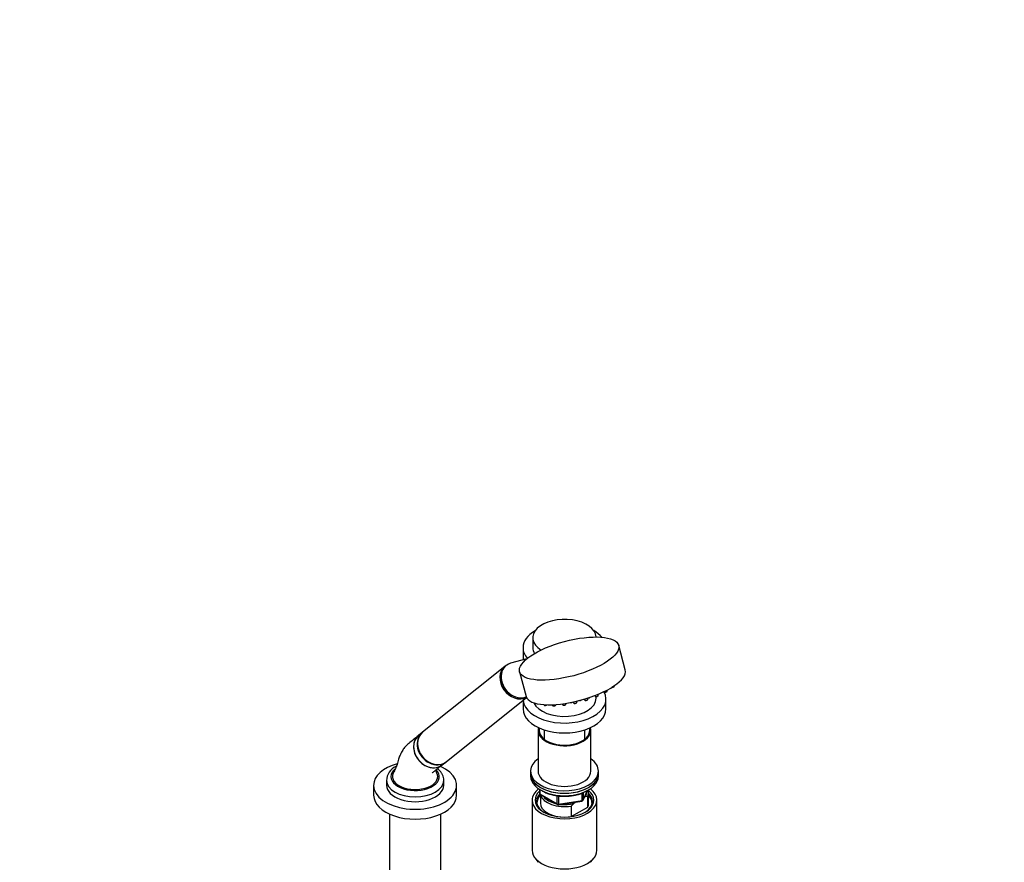
# Model space of a CAD drawing. Units: millimetres. Extents: x 0 to 1467, y 0 to 2772.
# Drawn here: x 815 to 1467, y 760 to 1318 of the extents above; entities that cross this region are included whole.
import ezdxf
from ezdxf import colors
from ezdxf.entities.mleader import LeaderData, LeaderLine
from ezdxf.math import Vec2, Vec3

# ---------------------------------------------------------------- set-up
doc = ezdxf.new("R2010")
doc.units = ezdxf.units.MM
doc.layers.add('DV6_Défaut', color=7, linetype='Continuous')
doc.layers.add('Défaut', color=7, linetype='Continuous')

# ---------------------------------------------------------------- blocks, each defined once
blk = doc.blocks.new('_DOT')
at = {"color": 0}
blk.add_line((0, 0), (-1, 0), dxfattribs=at)
at = {"color": 0, "const_width": 0.333}
blk.add_lwpolyline([(-0.1665, 0, 1), (0.1665, 0, 1)], format="xyb", close=True, dxfattribs=at)
blk = doc.blocks.new('SE5')
at = {"layer": 'DV6_Défaut', "color": 7, "linetype": 'Continuous'}
for p, q in [((1154.7, 908.59), (1154.7, 902.06)), ((1148.2, 901.98), (1148.2, 893.9)), ((1215.97, 887.15), (1211.62, 903.48)), ((1150.82, 894.63), (1140.01, 891.6)), ((1136.2, 889.42), (1081.66, 845.85)), ((1137.01, 890.06), (1136.28, 889.48)), ((1145.92, 885.96), (1150.27, 869.63)), ((1208.71, 876.41), (1208.75, 876.75)), ((1097.26, 826.32), (1150.55, 868.88)), ((1191.22, 867.72), (1191.33, 868.6)), ((1195.72, 870.15), (1196.04, 869.73)), ((1196.7, 868.5), (1196.7, 869.52)), ((1198.09, 870.28), (1198.2, 871.15)), ((1201.9, 872.83), (1202, 872.69)), ((1204.06, 873.24), (1204.15, 873.98)), ((1148.2, 867.01), (1148.2, 861.32)), ((1162, 864.19), (1162.23, 863.88)), ((1167.46, 864.1), (1167.91, 863.5)), ((1169.97, 864.05), (1169.99, 864.24)), ((1174.08, 864.66), (1174.61, 863.95)), ((1176.66, 864.5), (1176.73, 865.04)), ((1181.34, 865.9), (1181.86, 865.21)), ((1183.91, 865.75), (1184.01, 866.51)), ((1188.72, 867.78), (1189.17, 867.18)), ((1203.2, 861.32), (1203.2, 867.85)), ((1081.38, 845.63), (1079.02, 843.74)), ((1158.2, 847.03), (1158.2, 820.08)), ((1162.2, 847.49), (1162.2, 841.3)), ((1189.2, 841.3), (1189.2, 847.49)), ((1193.2, 820.08), (1193.2, 847.03)), ((1094.62, 824.21), (1096.98, 826.1)), ((1153.2, 820.08), (1153.2, 818.45)), ((1153.2, 818.45), (1153.2, 816.82)), ((1198.2, 818.45), (1198.2, 820.08)), ((1198.2, 816.82), (1198.2, 818.45)), ((1049.2, 810.69), (1049.2, 804.16)), ((1057.7, 814.04), (1057.7, 810.78)), ((1095.7, 810.78), (1095.7, 814.04)), ((1104.2, 804.16), (1104.2, 810.69)), ((1159.08, 808.06), (1159.08, 805.42)), ((1159.38, 807.88), (1159.38, 805.01)), ((1159.38, 805.01), (1170.81, 798.41)), ((1159.58, 804.56), (1171.01, 797.96)), ((1159.7, 804.49), (1159.7, 798.86)), ((1170.81, 798.41), (1170.81, 803.81)), ((1171.77, 803.7), (1171.77, 798.26)), ((1187.39, 800.68), (1187.39, 805.58)), ((1188.04, 800.82), (1191.06, 807.33)), ((1188.1, 801.09), (1190.97, 807.28)), ((1188.1, 805.88), (1188.1, 801.09)), ((1189.41, 803.1), (1188.98, 802.85)), ((1191.08, 803.24), (1189.41, 803.1)), ((1191.08, 796.3), (1191.08, 803.24)), ((1191.7, 798.86), (1191.7, 805.8)), ((1154.2, 800.9), (1154.2, 767.69)), ((1171.67, 797.83), (1187.28, 800.25)), ((1171.77, 798.26), (1187.39, 800.68)), ((1180.12, 796.92), (1180.12, 789.98)), ((1180.12, 789.98), (1191.08, 796.3)), ((1183.45, 799.66), (1181.79, 798.7)), ((1197.2, 767.69), (1197.2, 800.9)), ((1059.7, 791.68), (1059.7, 739.33)), ((1093.7, 739.33), (1093.7, 791.68)), ((1156.07, 762.62), (1158.35, 759.68)), ((1193.04, 759.68), (1195.33, 762.62))]:
    blk.add_line(p, q, dxfattribs=at)
for centre, radius, start, end in [((1207.44, 877.37), 1.68, 282.1082, 299.12325), ((1191.63, 870.37), 1.68, 282.1082, 299.12325), ((1196.82, 871.24), 1.68, 282.1082, 299.12325), ((1202.79, 874.2), 1.68, 282.1082, 299.12325), ((1162.82, 865.49), 1.83, 263.26249, 289.89109), ((1168.51, 865.11), 1.83, 263.26249, 289.89109), ((1175.21, 865.56), 1.83, 263.26249, 289.89109), ((1179.68, 867.34), 1.83, 263.26249, 289.89109), ((1182.46, 866.82), 1.83, 263.26249, 289.89109), ((1185.82, 868.54), 1.68, 282.1082, 299.12325), ((1189.77, 868.79), 1.83, 263.26249, 289.89109), ((1068.43, 813.49), 10.69, 115.10939, 178.34608), ((1160.08, 805.42), 1, 180, 240), ((1171.51, 798.82), 1, 240, 278.79398), ((1207.21, 773.19), 36.01, 134.90004, 138.78432), ((1187.13, 801.24), 1, 278.79398, 335.10391)]:
    blk.add_arc(centre, radius, start, end, dxfattribs=at)
for centre, major_axis, ratio, start_param, end_param in [((1175.7, 908.59), (21, 0), 0.57735, 0.037227, 3.883827), ((1175.7, 901.98), (-27.5, 0), 0.57735, 5.497787, 6.283185), ((1175.7, 901.98), (-27.5, 0), 0.57735, 3.591251, 3.929171), ((1175.7, 901.98), (-27.5, 0), 0.57735, 0, 0.46444), ((1175.7, 902.06), (21, 0), 0.57735, 3.141593, 3.475871), ((1144, 879.65), (7.8, -9.77), 0.81339, 3.141593, 6.128649), ((1144.08, 879.72), (7.8, -9.77), 0.81339, 3.141593, 6.118734), ((1144.81, 880.3), (7.8, -9.77), 0.81339, 2.810345, 6.03183), ((1183.12, 878.39), (32.85, 8.76), 0.345066, 3.141593, 6.283185), ((1207.67, 876.18), (1.04, 0.28), 0.345066, 4.14136, 6.144877), ((1175.7, 867.85), (-27.5, 0), 0.57735, 0.051313, 3.45826), ((1175.7, 868.5), (21, 0), 0.57735, 3.402284, 6.283185), ((1197.05, 870.05), (1.04, 0.28), 0.345066, 3.279901, 6.144877), ((1203.02, 873.01), (1.04, 0.28), 0.345066, 3.279901, 6.144877), ((1163.24, 864.2), (1.04, 0.28), 0.345066, 3.279901, 5.371342), ((1168.93, 863.82), (1.04, 0.28), 0.345066, 3.279901, 6.144877), ((1175.62, 864.27), (1.04, 0.28), 0.345066, 3.279901, 6.144877), ((1182.87, 865.53), (1.04, 0.28), 0.345066, 3.279901, 6.144877), ((1186.05, 867.35), (1.04, 0.28), 0.345066, 4.109411, 5.314415), ((1190.18, 867.5), (1.04, 0.28), 0.345066, 3.279901, 6.144877), ((1175.7, 861.32), (-27.5, 0), 0.57735, 0, 3.141593), ((1175.7, 847.03), (-17.5, 0), 0.57735, 0, 3.330311), ((1175.7, 847.03), (-17.5, 0), 0.57735, 6.094467, 6.283185), ((1175.7, 847.03), (-16.75, 0), 0.57735, 0, 3.307368), ((1175.7, 847.03), (-16.75, 0), 0.57735, 6.11741, 6.283185), ((1086.82, 833.98), (-7.8, 9.77), 0.81339, 0, 3.141593), ((1089.46, 836.08), (7.8, -9.77), 0.81339, 3.141593, 6.283185), ((1089.18, 835.86), (7.8, -9.77), 0.81339, 3.12425, 6.283185), ((1076.7, 810.69), (-27.5, 0), 0.57735, 5.160878, 6.283185), ((1076.7, 810.69), (-27.5, 0), 0.57735, 0, 4.064159), ((1089.18, 835.86), (7.8, -9.77), 0.81339, 0, 0.017343), ((1175.7, 820.08), (22.5, 0), 0.57735, 2.461919, 6.283185), ((1175.7, 820.08), (22.5, 0), 0.57735, 0, 0.679674), ((1076.7, 816.57), (15, 0), 0.57735, 2.879094, 5.497787), ((1076.7, 816.49), (-16, 0), 0.57735, 5.714952, 6.283185), ((1076.7, 816.49), (-16, 0), 0.57735, 0, 3.651512), ((1076.7, 816.57), (-15, 0), 0.57735, 2.356194, 3.40281), ((1175.7, 818.45), (-22.5, 0), 0.57735, 0, 3.141593), ((1175.7, 818.45), (22.5, 0), 0.57735, 3.141593, 6.283185), ((1175.7, 816.82), (-22.5, 0), 0.57735, 0, 3.141593), ((1175.7, 820.08), (-17.5, 0), 0.57735, 0, 3.141593), ((1076.7, 814.04), (-19, 0), 0.57735, 0, 0.016738), ((1076.7, 810.78), (-19, 0), 0.57735, 0, 3.141593), ((1076.7, 814.04), (-19, 0), 0.57735, 0.016738, 3.129522), ((1076.7, 814.04), (-19, 0), 0.57735, 3.129522, 3.141593), ((1076.7, 804.16), (-27.5, 0), 0.57735, 0, 3.141593), ((1175.7, 800.9), (-21.5, 0), 0.57735, 5.634393, 6.283185), ((1175.7, 800.9), (-21.5, 0), 0.57735, 0, 3.790385), ((1175.7, 800.08), (18.5, 0), 0.57735, 2.670494, 3.900316), ((1175.7, 800.9), (-19.5, 0), 0.57735, 0, 3.776413), ((1175.7, 800.9), (-19.5, 0), 0.57735, 5.732278, 6.283185), ((1175.7, 798.86), (-18.3, 0), 0.57735, 5.776416, 6.283185), ((1160.08, 805.42), (1, 0), 0.57735, 3.141593, 3.926991), ((1160.08, 805.42), (0.5, 0.866), 0.57735, 2.356194, 3.141593), ((1175.7, 805.8), (16, 0), 0.57735, 3.295483, 4.992427), ((1175.7, 806.61), (15, 0), 0.57735, 3.544169, 4.309813), ((1175.7, 806.61), (-15, 0), 0.57735, 2.723403, 3.134557), ((1175.7, 805.8), (-16, 0), 0.57735, 2.861555, 3.329707), ((1175.7, 800.08), (18.5, 0), 0.57735, 0, 0.525915), ((1175.7, 798.86), (-18.3, 0), 0.57735, 3.104748, 3.648362), ((1175.7, 798.86), (-18.3, 0), 0.57735, 0, 0.036845), ((1175.7, 798.86), (16, 0), 0.57735, 3.141593, 4.555639), ((1171.51, 798.82), (-1, 0), 0.57735, 0.785398, 1.832596), ((1171.51, 798.82), (0.5, 0.866), 0.57735, 2.356194, 3.141593), ((1171.51, 798.82), (-0.153, 0.988), 0.211325, 3.141593, 4.080475), ((1175.7, 806.61), (15, 0), 0.57735, 4.545696, 5.130579), ((1187.13, 801.24), (-0.153, 0.988), 0.211325, 3.141593, 4.080475), ((1187.13, 801.24), (1, 0), 0.57735, 4.974188, 6.021386), ((1187.13, 801.24), (-0.907, 0.421), 0.788675, 3.141593, 3.492472), ((1175.7, 800.08), (18.5, 0), 0.57735, 5.524462, 6.283185), ((1175.7, 798.86), (-16, 0), 0.57735, 2.861555, 3.141593), ((1175.7, 798.86), (16, 0), 0.57735, 4.869139, 4.992427), ((1175.7, 767.69), (-21.5, 0), 0.57735, 0, 3.141593)]:
    blk.add_ellipse(centre, major_axis=major_axis, ratio=ratio, start_param=start_param, end_param=end_param, dxfattribs=at)
blk.add_ellipse((1178.77, 894.72), major_axis=(32.85, 8.76), ratio=0.345066, dxfattribs=at)
for points, knots in [([(1206.96, 875.67), (1206.97, 875.67), (1207.08, 875.64), (1207.31, 875.64), (1207.61, 875.67), (1207.75, 875.72), (1207.79, 875.73)], [0, 0, 0, 0, 0.053844, 0.480006, 0.878171, 1, 1, 1, 1]), ([(1208.32, 875.93), (1208.4, 875.99), (1208.53, 876.07), (1208.67, 876.23), (1208.69, 876.34), (1208.7, 876.39)], [0, 0, 0, 0, 0.415283, 0.777416, 1, 1, 1, 1]), ([(1191.33, 868.65), (1191.39, 868.64), (1191.56, 868.65), (1191.79, 868.67), (1191.94, 868.72), (1191.98, 868.73)], [0, 0, 0, 0, 0.303395, 0.836793, 1, 1, 1, 1]), ([(1196.05, 869.73), (1196.06, 869.71), (1196.09, 869.66), (1196.21, 869.58), (1196.41, 869.52), (1196.7, 869.51), (1196.99, 869.54), (1197.14, 869.59), (1197.17, 869.6)], [0, 0, 0, 0, 0.040004, 0.183309, 0.364813, 0.650911, 0.918212, 1, 1, 1, 1]), ([(1197.7, 869.81), (1197.79, 869.86), (1197.92, 869.94), (1198.05, 870.1), (1198.08, 870.22), (1198.08, 870.27)], [0, 0, 0, 0, 0.415283, 0.777416, 1, 1, 1, 1]), ([(1202.01, 872.69), (1202.02, 872.67), (1202.06, 872.62), (1202.18, 872.54), (1202.38, 872.48), (1202.66, 872.47), (1202.95, 872.5), (1203.1, 872.55), (1203.14, 872.56)], [0, 0, 0, 0, 0.040004, 0.183309, 0.364813, 0.650911, 0.918212, 1, 1, 1, 1]), ([(1203.67, 872.77), (1203.75, 872.82), (1203.88, 872.91), (1204.02, 873.06), (1204.04, 873.18), (1204.05, 873.23)], [0, 0, 0, 0, 0.415283, 0.777416, 1, 1, 1, 1]), ([(1162.24, 863.87), (1162.26, 863.84), (1162.32, 863.78), (1162.45, 863.71), (1162.55, 863.69), (1162.61, 863.68)], [0, 0, 0, 0, 0.216163, 0.596118, 1, 1, 1, 1]), ([(1163.45, 863.77), (1163.5, 863.79), (1163.67, 863.83), (1163.91, 863.95), (1164.05, 864.06), (1164.1, 864.11)], [0, 0, 0, 0, 0.195763, 0.65703, 1, 1, 1, 1]), ([(1167.93, 863.49), (1167.95, 863.46), (1168, 863.4), (1168.14, 863.33), (1168.23, 863.31), (1168.3, 863.3)], [0, 0, 0, 0, 0.216163, 0.596118, 1, 1, 1, 1]), ([(1169.13, 863.39), (1169.19, 863.41), (1169.36, 863.45), (1169.64, 863.6), (1169.85, 863.77), (1169.96, 863.95), (1169.96, 864.03), (1169.96, 864.04)], [0, 0, 0, 0, 0.125817, 0.422273, 0.75651, 0.970495, 1, 1, 1, 1]), ([(1174.62, 863.94), (1174.65, 863.92), (1174.7, 863.85), (1174.83, 863.78), (1174.93, 863.76), (1174.99, 863.75)], [0, 0, 0, 0, 0.216163, 0.596118, 1, 1, 1, 1]), ([(1175.83, 863.85), (1175.89, 863.86), (1176.05, 863.91), (1176.34, 864.05), (1176.55, 864.22), (1176.66, 864.4), (1176.66, 864.48), (1176.66, 864.49)], [0, 0, 0, 0, 0.125817, 0.422273, 0.75651, 0.970495, 1, 1, 1, 1]), ([(1180.31, 865.62), (1180.36, 865.64), (1180.53, 865.68), (1180.71, 865.78), (1180.82, 865.85), (1180.84, 865.86)], [0, 0, 0, 0, 0.2566904, 0.8615155, 1, 1, 1, 1]), ([(1181.87, 865.2), (1181.9, 865.17), (1181.95, 865.11), (1182.08, 865.04), (1182.18, 865.02), (1182.24, 865)], [0, 0, 0, 0, 0.216163, 0.596118, 1, 1, 1, 1]), ([(1183.08, 865.1), (1183.14, 865.12), (1183.3, 865.16), (1183.59, 865.3), (1183.79, 865.48), (1183.91, 865.65), (1183.91, 865.74), (1183.91, 865.75)], [0, 0, 0, 0, 0.125817, 0.422273, 0.75651, 0.970495, 1, 1, 1, 1]), ([(1189.18, 867.17), (1189.2, 867.14), (1189.26, 867.08), (1189.39, 867.01), (1189.49, 866.99), (1189.55, 866.98)], [0, 0, 0, 0, 0.216163, 0.596118, 1, 1, 1, 1]), ([(1190.39, 867.07), (1190.44, 867.09), (1190.61, 867.13), (1190.89, 867.27), (1191.1, 867.45), (1191.22, 867.62), (1191.22, 867.71), (1191.22, 867.72)], [0, 0, 0, 0, 0.125817, 0.422273, 0.75651, 0.970495, 1, 1, 1, 1]), ([(1079.04, 843.76), (1077.74, 842.71), (1075.74, 841.1), (1072.67, 838.6), (1070.25, 836.54), (1068.69, 834.47), (1067.49, 832.5), (1066.56, 830.54), (1065.53, 827.82), (1064.99, 824.69), (1063.49, 821.66), (1062.73, 819.92), (1062.22, 818.82)], [0, 0, 0, 0, 0.175404, 0.318539, 0.42959, 0.510287, 0.556579, 0.623503, 0.712622, 0.820836, 0.903228, 1, 1, 1, 1]), ([(1078.91, 843.65), (1078.21, 843.09), (1077.6, 842.41), (1076.39, 840.49), (1075.92, 839.14), (1075.56, 836.28), (1075.67, 834.74), (1076.42, 831.73), (1077.08, 830.23), (1078.85, 827.51), (1079.95, 826.28), (1082.46, 824.26), (1083.85, 823.47), (1086.74, 822.45), (1088.2, 822.23), (1090.32, 822.35), (1090.99, 822.46), (1092.29, 822.84), (1092.92, 823.1), (1093.85, 823.63), (1094.18, 823.86), (1094.49, 824.11)], [0, 0, 0, 0, 0.085258, 0.085258, 0.210505, 0.210505, 0.335752, 0.335752, 0.461, 0.461, 0.586247, 0.586247, 0.711494, 0.711494, 0.836741, 0.836741, 0.899365, 0.899365, 0.961989, 0.961989, 1, 1, 1, 1]), ([(1087.97, 818.9), (1087.97, 818.89), (1087.98, 818.9), (1088.11, 819.01), (1088.53, 819.35), (1089.32, 820), (1090.64, 821.06), (1092.48, 822.51), (1093.72, 823.5), (1094.49, 824.11)], [0, 0, 0, 0, 0.013659, 0.039113, 0.110416, 0.221834, 0.430753, 0.707376, 1, 1, 1, 1]), ([(1091.19, 818.82), (1090.95, 819.33), (1090.65, 819.99), (1090.35, 820.58), (1090.24, 820.77)], [0, 0, 0, 0, 0.64452, 1, 1, 1, 1]), ([(1095.68, 813.87), (1095.69, 813.97), (1095.76, 814.62), (1095.53, 815.94), (1094.97, 817.65), (1094.03, 819.27), (1092.87, 820.65), (1091.98, 821.45), (1091.56, 821.78)], [0, 0, 0, 0, 0.030104, 0.230301, 0.429143, 0.630752, 0.838702, 1, 1, 1, 1]), ([(1160.6, 807.24), (1160.62, 807.23), (1161.3, 806.82), (1162.73, 806.05), (1165.11, 805.1), (1167.67, 804.35), (1170.38, 803.82), (1173.19, 803.51), (1176.04, 803.42), (1178.89, 803.56), (1181.67, 803.93), (1184.36, 804.52), (1186.86, 805.31), (1188.89, 806.18), (1189.91, 806.73), (1190.34, 806.97)], [0, 0, 0, 0, 0.00184, 0.088324, 0.174849, 0.261285, 0.347617, 0.433868, 0.520075, 0.606281, 0.692524, 0.778843, 0.865287, 0.951898, 1, 1, 1, 1])]:
    blk.add_open_spline(points, degree=3, knots=knots, dxfattribs=at)
blk.add_open_spline([(1064.28, 823.39), (1064.15, 823.32), (1064.03, 823.25), (1063.89, 823.17)], degree=3, dxfattribs=at)

msp = doc.modelspace()

# ---------------------------------------------------------------- block references
at = {"layer": 'Défaut'}
msp.add_blockref('SE5', (0, 0), dxfattribs=at)

# ---------------------------------------------------------------- leaders
at = {"layer": 'Défaut', "color": 7, "linetype": 'Continuous'}
ml = msp.add_multileader_mtext('Standard', dxfattribs=at)
ml.set_content('{\\pxsm0.9;\\fSolid Edge ISO|b1||i0||c0|p34;\\W1.;26/02/2024\\P}', color=256)
ml.set_leader_properties()
ml.set_arrow_properties(name='DOT')
ml.build(insert=Vec2(0, 0))
ml.multileader.update_dxf_attribs({"leader_type": 0, "dogleg_length": 0, "arrow_head_size": 12})
ctx = ml.context
ctx.base_point, ctx.char_height, ctx.arrow_head_size = Vec3(1379.72, 2748.76), 12, 12
notes = []
notes.append((ctx, [(0, (0, 0, 0), (0, 0), (1, 0), 1, [])]))
ctx.mtext.insert = Vec3(1381.72, 2754.76)
for ctx, leaders in notes:
    for number, flags, end, landing, length, lines in leaders:
        leader = LeaderData()
        leader.index, (leader.has_last_leader_line, leader.has_dogleg_vector, leader.attachment_direction) = number, flags
        leader.last_leader_point, leader.dogleg_vector, leader.dogleg_length = Vec3(end), Vec3(landing), length
        for number, points, colour, breaks in lines:
            line = LeaderLine()
            line.index, line.vertices, line.color, line.breaks = number, Vec3.list(points), colors.encode_raw_color(colour), breaks
            leader.lines.append(line)
        ctx.leaders.append(leader)

doc.saveas('drawing.dxf')
